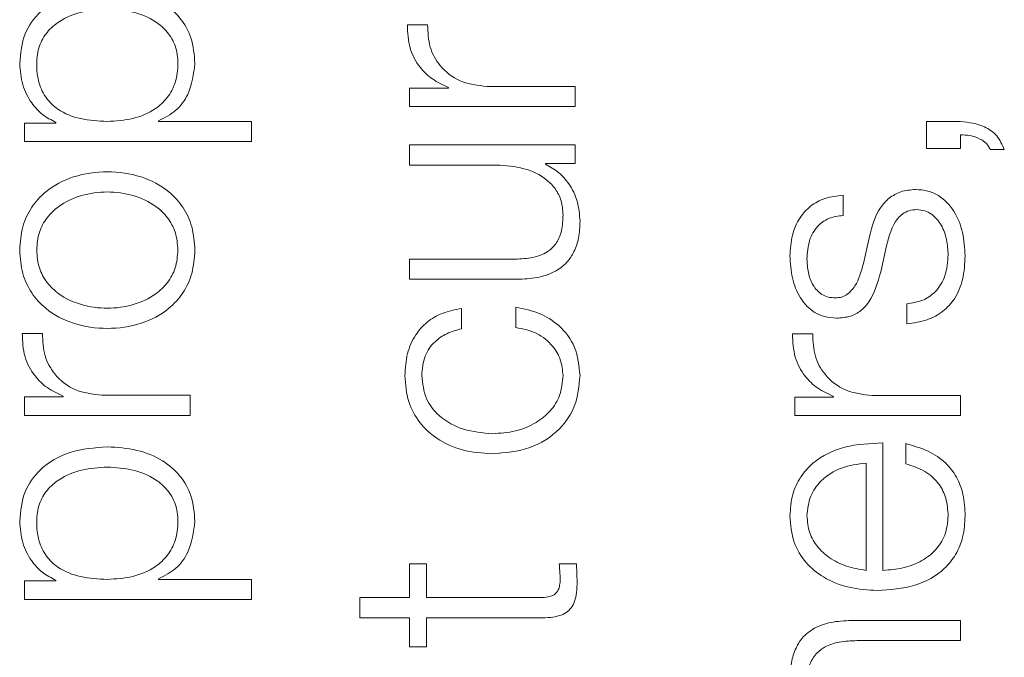
# Model space of a CAD drawing. Units: inches. Extents: x 2 to 195, y -7 to 151.
# Drawn here: x 76 to 76, y 117 to 117 of the extents above; entities that cross this region are included whole.
import ezdxf

# ---------------------------------------------------------------- set-up
doc = ezdxf.new("R2010")
doc.units = ezdxf.units.IN
doc.header["$MEASUREMENT"] = 0
doc.linetypes.add('SLD-Solid', pattern=[0])

msp = doc.modelspace()

# ---------------------------------------------------------------- linework, layer by layer
at = {"color": 7, "linetype": 'SLD-Solid', "lineweight": 15, "ltscale": 18}
for p, q in [((75.7035706, 117.3537593), (75.6957107, 117.3537593)), ((75.6965855, 117.3291282), (75.6965855, 117.3218922)), ((75.7116951, 117.3291282), (75.6965855, 117.3291282)), ((75.7116951, 117.3293791), (75.7116951, 117.3291282)), ((75.7610725, 117.3297589), (75.7266962, 117.3297589)), ((75.7610725, 117.3218922), (75.7610725, 117.3297589)), ((75.6965855, 117.3218922), (75.7610725, 117.3218922)), ((75.5465882, 117.3155106), (75.5465882, 117.3082745)), ((75.5588224, 117.3155106), (75.5465882, 117.3155106)), ((75.5588224, 117.3157615), (75.5588224, 117.3155106)), ((75.5988343, 117.3161413), (75.5988343, 117.3163854)), ((75.6349468, 117.3161413), (75.5988343, 117.3161413)), ((75.6349468, 117.3082745), (75.6349468, 117.3161413)), ((75.8978388, 117.3161277), (75.8978388, 117.3056433)), ((75.9111987, 117.3161277), (75.8978388, 117.3161277)), ((75.9110766, 117.3056433), (75.9110766, 117.3108923)), ((75.5465882, 117.3082745), (75.6349468, 117.3082745)), ((75.6965855, 117.3070064), (75.6965855, 117.29916)), ((75.7610725, 117.3070064), (75.6965855, 117.3070064)), ((75.7610725, 117.2997703), (75.7610725, 117.3070064)), ((75.8978388, 117.3056433), (75.9110766, 117.3056433)), ((75.9228225, 117.3051414), (75.9282004, 117.3051414)), ((75.6965855, 117.29916), (75.73046, 117.29916)), ((75.7494623, 117.2997703), (75.7610725, 117.2997703)), ((75.7494623, 117.299533), (75.7494623, 117.2997703)), ((75.8654494, 117.2795202), (75.8654494, 117.2873802)), ((75.8756966, 117.2712669), (75.873323, 117.2607688)), ((75.8800707, 117.2575204), (75.8823358, 117.2676455)), ((75.6965855, 117.262505), (75.6965855, 117.2546586)), ((75.7385845, 117.262505), (75.6965855, 117.262505)), ((75.6965855, 117.2546586), (75.7384624, 117.2546586)), ((75.8902094, 117.2451303), (75.8902094, 117.2372839)), ((75.7168221, 117.2353782), (75.7168221, 117.2432585)), ((75.7379606, 117.2437536), (75.7379606, 117.2358801)), ((75.5535734, 117.2335133), (75.5457066, 117.2335133)), ((75.8535747, 117.2333776), (75.8457147, 117.2333776)), ((75.5616978, 117.208889), (75.5465882, 117.208889)), ((75.5465882, 117.208889), (75.5465882, 117.2016529)), ((75.5616978, 117.2091399), (75.5616978, 117.208889)), ((75.6110685, 117.2095129), (75.5766989, 117.2095129)), ((75.6110685, 117.2016529), (75.6110685, 117.2095129)), ((75.8465896, 117.2087669), (75.8465896, 117.2015308)), ((75.8616992, 117.2087669), (75.8465896, 117.2087669)), ((75.8616992, 117.2090178), (75.8616992, 117.2087669)), ((75.9110766, 117.2093772), (75.8767003, 117.2093772)), ((75.9110766, 117.2015308), (75.9110766, 117.2093772)), ((75.5465882, 117.2016529), (75.6110685, 117.2016529)), ((75.8465896, 117.2015308), (75.9110766, 117.2015308)), ((75.8809456, 117.1412688), (75.8809456, 117.1908904)), ((75.8898228, 117.1906395), (75.8898228, 117.1827795)), ((75.8743402, 117.1412688), (75.8743402, 117.1830304)), ((75.6965855, 117.1437712), (75.6965855, 117.1306487)), ((75.7031976, 117.1437712), (75.6965855, 117.1437712)), ((75.7031976, 117.1306487), (75.7031976, 117.1437712)), ((75.7615744, 117.1437712), (75.7548334, 117.1437712)), ((75.5588224, 117.1373897), (75.5588224, 117.1371387)), ((75.5988343, 117.1377627), (75.5988343, 117.1380136)), ((75.6349468, 117.1377627), (75.5988343, 117.1377627)), ((75.6349468, 117.1299027), (75.6349468, 117.1377627)), ((75.5465882, 117.1371387), (75.5465882, 117.1299027)), ((75.5588224, 117.1371387), (75.5465882, 117.1371387)), ((75.5465882, 117.1299027), (75.6349468, 117.1299027)), ((75.6772102, 117.1306487), (75.6772102, 117.1227819)), ((75.6965855, 117.1306487), (75.6772102, 117.1306487)), ((75.7467089, 117.1306487), (75.7031976, 117.1306487)), ((75.6772102, 117.1227819), (75.6965855, 117.1227819)), ((75.6965855, 117.1227819), (75.6965855, 117.1115311)), ((75.7031976, 117.1227819), (75.7473328, 117.1227819)), ((75.7031976, 117.1115311), (75.7031976, 117.1227819)), ((75.9110766, 117.1217647), (75.8695727, 117.1217647)), ((75.9110766, 117.1139047), (75.9110766, 117.1217647)), ((75.6965855, 117.1115311), (75.7031976, 117.1115311)), ((75.8708205, 117.1139047), (75.9110766, 117.1139047))]:
    msp.add_line(p, q, dxfattribs=at)
for points, knots in [([(75.5788351, 117.3677635), (75.5739212, 117.367391), (75.5645128, 117.3666778), (75.5529287, 117.3601539), (75.5457788, 117.3501527), (75.5450797, 117.3427056), (75.5447097, 117.338765)], [0, 0, 0, 0, 0.29227584, 0.55960883, 0.76696726, 1, 1, 1, 1]), ([(75.612947, 117.338765), (75.6126776, 117.3421403), (75.6121685, 117.3485206), (75.6074434, 117.3568191), (75.6000855, 117.3630524), (75.5902316, 117.3670611), (75.5827242, 117.3675238), (75.5788351, 117.3677635)], [0, 0, 0, 0, 0.200140903, 0.378330541, 0.552833787, 0.76835613, 1, 1, 1, 1]), ([(75.5788351, 117.3599035), (75.5754889, 117.3596911), (75.5689386, 117.3592753), (75.5608096, 117.3559443), (75.5551983, 117.3511368), (75.5519498, 117.3454553), (75.5510052, 117.338457), (75.5518556, 117.3313602), (75.5547902, 117.3250588), (75.5602587, 117.3198786), (75.5686166, 117.3166114), (75.5753164, 117.3163032), (75.5788351, 117.3161413)], [0, 0, 0, 0, 0.12642788, 0.24748819, 0.32459989, 0.40258598, 0.48927878, 0.58741592, 0.66991238, 0.74690652, 0.86707377, 1, 1, 1, 1]), ([(75.5788351, 117.3161413), (75.5821792, 117.3163441), (75.5887409, 117.3167419), (75.5969217, 117.3201674), (75.602541, 117.3252945), (75.6057208, 117.3314782), (75.6066686, 117.3385268), (75.6057009, 117.3454548), (75.6024604, 117.3511366), (75.596849, 117.3559436), (75.5887254, 117.359275), (75.5821788, 117.359691), (75.5788351, 117.3599035)], [0, 0, 0, 0, 0.12700272, 0.24919833, 0.32874425, 0.41209899, 0.50820405, 0.59537108, 0.67378114, 0.75130343, 0.87297913, 1, 1, 1, 1]), ([(75.6957107, 117.3537593), (75.6958356, 117.3506885), (75.6960756, 117.3447877), (75.7000087, 117.3374725), (75.705392, 117.3322949), (75.7095542, 117.3303695), (75.7116951, 117.3293791)], [0, 0, 0, 0, 0.292287051, 0.561665406, 0.774525868, 1, 1, 1, 1]), ([(75.7266962, 117.3297589), (75.723125, 117.3301605), (75.7161917, 117.3309401), (75.7083417, 117.3371137), (75.7039158, 117.345148), (75.7036891, 117.3508037), (75.7035706, 117.3537593)], [0, 0, 0, 0, 0.283847349, 0.551065109, 0.765388992, 1, 1, 1, 1]), ([(75.5447097, 117.338765), (75.5449348, 117.335953), (75.5453726, 117.3304825), (75.5487932, 117.3236602), (75.5533536, 117.3185853), (75.5569948, 117.3167052), (75.5588224, 117.3157615)], [0, 0, 0, 0, 0.29421339, 0.57235898, 0.78536278, 1, 1, 1, 1]), ([(75.5988343, 117.3163854), (75.6012057, 117.3175867), (75.6058943, 117.3199616), (75.6115964, 117.3278517), (75.612432, 117.3346031), (75.612947, 117.338765)], [0, 0, 0, 0, 0.28188506, 0.55732208, 1, 1, 1, 1]), ([(75.9282004, 117.3051414), (75.9273728, 117.3070377), (75.9257427, 117.3107726), (75.9195609, 117.3150895), (75.9143883, 117.3157317), (75.9111987, 117.3161277)], [0, 0, 0, 0, 0.28335505, 0.55809907, 1, 1, 1, 1]), ([(75.9110766, 117.3108923), (75.9123503, 117.3108574), (75.9149893, 117.3107852), (75.9184611, 117.309564), (75.9213804, 117.3077539), (75.9223519, 117.305994), (75.9228225, 117.3051414)], [0, 0, 0, 0, 0.27514759, 0.57008741, 0.79173649, 1, 1, 1, 1]), ([(75.73046, 117.29916), (75.734055, 117.2989194), (75.7409584, 117.2984576), (75.7489584, 117.294685), (75.7535736, 117.2898615), (75.7559364, 117.2851447), (75.7562006, 117.2816181), (75.7563389, 117.2797711)], [0, 0, 0, 0, 0.29797742, 0.5722001, 0.70857675, 0.84737112, 1, 1, 1, 1]), ([(75.7629443, 117.2772687), (75.7627376, 117.2798922), (75.762332, 117.2850399), (75.7591138, 117.2915371), (75.7547507, 117.2965096), (75.7512446, 117.298514), (75.7494623, 117.299533)], [0, 0, 0, 0, 0.28579387, 0.5607591, 0.77671438, 1, 1, 1, 1]), ([(75.612947, 117.2660111), (75.6127282, 117.2690951), (75.6123113, 117.2749714), (75.6086027, 117.282861), (75.6021038, 117.290046), (75.5918635, 117.2953396), (75.5788325, 117.2971246), (75.5658004, 117.29534), (75.5555553, 117.2900467), (75.5490545, 117.2828613), (75.5453454, 117.2749715), (75.5449285, 117.2690951), (75.5447097, 117.2660111)], [0, 0, 0, 0, 0.089900337, 0.17129619, 0.249802791, 0.370240039, 0.499940005, 0.62971567, 0.750187527, 0.82870193, 0.91009958, 1, 1, 1, 1]), ([(75.6063349, 117.2660111), (75.606141, 117.2683657), (75.6057702, 117.2728697), (75.6025318, 117.2787989), (75.5970622, 117.2840474), (75.5889171, 117.2877734), (75.5788316, 117.2891052), (75.5687448, 117.2877741), (75.5605944, 117.2840483), (75.5551238, 117.278799), (75.5518862, 117.2728696), (75.5515156, 117.2683657), (75.5513218, 117.2660111)], [0, 0, 0, 0, 0.08838598, 0.1690642, 0.24849023, 0.37155621, 0.49991366, 0.62840458, 0.75151265, 0.8309401, 0.91161481, 1, 1, 1, 1]), ([(75.8654494, 117.2873802), (75.8630451, 117.2871256), (75.8585202, 117.2866466), (75.8526144, 117.2834438), (75.8481086, 117.2784596), (75.8452006, 117.2716728), (75.8448788, 117.2664755), (75.844711, 117.2637664)], [0, 0, 0, 0, 0.20460254, 0.38505207, 0.55814372, 0.76967811, 1, 1, 1, 1]), ([(75.8935866, 117.2896317), (75.891651, 117.2894705), (75.8879815, 117.2891648), (75.8832426, 117.2864489), (75.878118, 117.2809076), (75.8766977, 117.2752529), (75.8756966, 117.2712669)], [0, 0, 0, 0, 0.20575428, 0.39006177, 0.57005242, 1, 1, 1, 1]), ([(75.9129484, 117.2637664), (75.9127519, 117.2668273), (75.912363, 117.2728889), (75.9090942, 117.2813567), (75.9039123, 117.2869031), (75.8983431, 117.2893107), (75.8952231, 117.2895213), (75.8935866, 117.2896317)], [0, 0, 0, 0, 0.25451298, 0.50402187, 0.74114105, 0.86422583, 1, 1, 1, 1]), ([(75.7563389, 117.2797711), (75.7562497, 117.277694), (75.7560884, 117.2739402), (75.7541715, 117.2689181), (75.7505627, 117.2651507), (75.7451085, 117.2629558), (75.7408934, 117.2626645), (75.7385845, 117.262505)], [0, 0, 0, 0, 0.21880958, 0.39544799, 0.55473526, 0.75609889, 1, 1, 1, 1]), ([(75.8513232, 117.2626406), (75.851493, 117.265043), (75.851817, 117.2696269), (75.8549684, 117.275303), (75.8598482, 117.2788186), (75.8635041, 117.2792765), (75.8654494, 117.2795202)], [0, 0, 0, 0, 0.29159266, 0.55639072, 0.7639479, 1, 1, 1, 1]), ([(75.8823358, 117.2676455), (75.8833155, 117.271497), (75.8845233, 117.276245), (75.8885929, 117.2802591), (75.8911528, 117.2815633), (75.8930749, 117.2817042), (75.8940885, 117.2817785)], [0, 0, 0, 0, 0.57793349, 0.71245952, 0.84838312, 1, 1, 1, 1]), ([(75.8940885, 117.2817785), (75.8951417, 117.2816959), (75.8971635, 117.2815374), (75.9007574, 117.2797328), (75.9039512, 117.275778), (75.9059478, 117.270113), (75.9062081, 117.2661098), (75.9063362, 117.2641393)], [0, 0, 0, 0, 0.1321428, 0.25367599, 0.49567934, 0.75176585, 1, 1, 1, 1]), ([(75.7384624, 117.2546586), (75.7410775, 117.2547654), (75.7459768, 117.2549656), (75.7527352, 117.2570926), (75.757743, 117.2607299), (75.7609009, 117.2654952), (75.7626715, 117.2710218), (75.7628487, 117.2750798), (75.7629443, 117.2772687)], [0, 0, 0, 0, 0.20534479, 0.384711131, 0.549370424, 0.681457764, 0.828180449, 1, 1, 1, 1]), ([(75.5447097, 117.2660111), (75.5449286, 117.2629299), (75.5453457, 117.2570581), (75.5490553, 117.2491744), (75.5555563, 117.2419935), (75.5658009, 117.2367025), (75.5788325, 117.234918), (75.591863, 117.2367029), (75.6021028, 117.2419942), (75.6086019, 117.2491747), (75.612311, 117.2570582), (75.6127281, 117.2629299), (75.612947, 117.2660111)], [0, 0, 0, 0, 0.08984803, 0.17122239, 0.24973821, 0.37024071, 0.50006002, 0.62980361, 0.75027148, 0.82877949, 0.91015205, 1, 1, 1, 1]), ([(75.5513218, 117.2660111), (75.5515157, 117.2636593), (75.5518865, 117.25916), (75.5551247, 117.2532368), (75.5605954, 117.247992), (75.5687453, 117.2442684), (75.5788316, 117.2429373), (75.5889167, 117.2442691), (75.5970612, 117.2479929), (75.602531, 117.2532369), (75.6057698, 117.2591598), (75.6061409, 117.2636593), (75.6063349, 117.2660111)], [0, 0, 0, 0, 0.08831633, 0.16896158, 0.2483924, 0.37154102, 0.50008637, 0.6284982, 0.75160471, 0.83103412, 0.91168288, 1, 1, 1, 1]), ([(75.9063362, 117.2641393), (75.9061284, 117.2613829), (75.9057347, 117.2561614), (75.9019422, 117.249831), (75.8964214, 117.2460119), (75.8923555, 117.2454349), (75.8902094, 117.2451303)], [0, 0, 0, 0, 0.296057458, 0.56081936, 0.768178321, 1, 1, 1, 1]), ([(75.844711, 117.2637664), (75.844892, 117.2608801), (75.845249, 117.2551839), (75.8482953, 117.2472329), (75.8531532, 117.2420495), (75.8583687, 117.2398125), (75.8612909, 117.2396174), (75.8628249, 117.2395151)], [0, 0, 0, 0, 0.2559599, 0.50515287, 0.74140061, 0.86424746, 1, 1, 1, 1]), ([(75.8624452, 117.2473818), (75.8614725, 117.2474465), (75.8596289, 117.2475691), (75.8563626, 117.248996), (75.8533926, 117.2523092), (75.8516253, 117.257303), (75.8514246, 117.2608493), (75.8513232, 117.2626406)], [0, 0, 0, 0, 0.13767722, 0.26094109, 0.49670376, 0.74577417, 1, 1, 1, 1]), ([(75.873323, 117.2607688), (75.8724925, 117.2577334), (75.8712568, 117.2532168), (75.8676649, 117.2489835), (75.8648442, 117.2475712), (75.8632655, 117.2474466), (75.8624452, 117.2473818)], [0, 0, 0, 0, 0.501709555, 0.746522693, 0.868277008, 1, 1, 1, 1]), ([(75.8902094, 117.2372839), (75.8928935, 117.2376527), (75.8979011, 117.2383407), (75.9044263, 117.2418238), (75.9093855, 117.2472782), (75.9124795, 117.2548653), (75.9127858, 117.2606798), (75.9129484, 117.2637664)], [0, 0, 0, 0, 0.20680465, 0.38582051, 0.55493654, 0.7637422, 1, 1, 1, 1]), ([(75.8628249, 117.2395151), (75.8646642, 117.2396351), (75.8680693, 117.2398574), (75.8725269, 117.242245), (75.8773548, 117.2478334), (75.8789228, 117.2534259), (75.8800707, 117.2575204)], [0, 0, 0, 0, 0.20091415, 0.37196839, 0.54018238, 1, 1, 1, 1]), ([(75.7168221, 117.2432585), (75.7142762, 117.2427881), (75.7094547, 117.2418973), (75.7032391, 117.2382148), (75.6984204, 117.232815), (75.6952501, 117.2255656), (75.6948973, 117.2200154), (75.6947138, 117.2171287)], [0, 0, 0, 0, 0.20417821, 0.38668249, 0.56109917, 0.77172723, 1, 1, 1, 1]), ([(75.7629443, 117.2171287), (75.7625654, 117.2209069), (75.7618314, 117.2282248), (75.7554623, 117.2366824), (75.7471687, 117.2418694), (75.7411375, 117.2431035), (75.7379606, 117.2437536)], [0, 0, 0, 0, 0.27986499, 0.54207219, 0.75878675, 1, 1, 1, 1]), ([(75.5457066, 117.2335133), (75.5458332, 117.2304439), (75.5460765, 117.2245448), (75.5500112, 117.2172325), (75.5553947, 117.2120556), (75.5595569, 117.2101303), (75.5616978, 117.2091399)], [0, 0, 0, 0, 0.29221006, 0.56160066, 0.77449241, 1, 1, 1, 1]), ([(75.5766989, 117.2095129), (75.5731262, 117.2099146), (75.566191, 117.2106946), (75.5583398, 117.2168697), (75.553915, 117.224904), (75.5536906, 117.2305586), (75.5535734, 117.2335133)], [0, 0, 0, 0, 0.28394544, 0.5511948, 0.76548558, 1, 1, 1, 1]), ([(75.7013191, 117.2171287), (75.70153, 117.2197318), (75.7019267, 117.224628), (75.7059062, 117.2303445), (75.7111001, 117.2337945), (75.7148501, 117.2348324), (75.7168221, 117.2353782)], [0, 0, 0, 0, 0.29532066, 0.5554733, 0.7662364, 1, 1, 1, 1]), ([(75.7379606, 117.2358801), (75.7407902, 117.2353197), (75.7462389, 117.2342406), (75.7522153, 117.2292667), (75.7557277, 117.2233362), (75.7561335, 117.2192145), (75.7563389, 117.2171287)], [0, 0, 0, 0, 0.29712729, 0.57214707, 0.78348367, 1, 1, 1, 1]), ([(75.8457147, 117.2333776), (75.8458397, 117.2303084), (75.8460798, 117.2244102), (75.8500126, 117.217099), (75.8553961, 117.2119259), (75.8595582, 117.2100056), (75.8616992, 117.2090178)], [0, 0, 0, 0, 0.29227927, 0.56166912, 0.77452874, 1, 1, 1, 1]), ([(75.8767003, 117.2093772), (75.8731276, 117.209779), (75.8661923, 117.2105589), (75.8583411, 117.2167341), (75.8539163, 117.2247684), (75.8536919, 117.2304229), (75.8535747, 117.2333776)], [0, 0, 0, 0, 0.28394544, 0.5511948, 0.76548558, 1, 1, 1, 1]), ([(75.6947138, 117.2171287), (75.6949855, 117.2137001), (75.6955024, 117.2071778), (75.7001444, 117.1985971), (75.7074109, 117.1919332), (75.7172937, 117.187466), (75.7249046, 117.1869338), (75.7288392, 117.1866586)], [0, 0, 0, 0, 0.19965267, 0.37979992, 0.5555896, 0.77025017, 1, 1, 1, 1]), ([(75.7288392, 117.194505), (75.7250204, 117.1948264), (75.7175715, 117.1954533), (75.7083657, 117.2005111), (75.7023011, 117.2081978), (75.7016557, 117.2140673), (75.7013191, 117.2171287)], [0, 0, 0, 0, 0.28770214, 0.56119874, 0.77112612, 1, 1, 1, 1]), ([(75.7563389, 117.2171287), (75.7560968, 117.2145107), (75.7556336, 117.2095022), (75.7515901, 117.2030865), (75.7455627, 117.198274), (75.7377517, 117.1951074), (75.7318437, 117.1947081), (75.7288392, 117.194505)], [0, 0, 0, 0, 0.19630343, 0.37555636, 0.55438394, 0.77338355, 1, 1, 1, 1]), ([(75.7288392, 117.1866586), (75.733806, 117.1870906), (75.7433614, 117.1879217), (75.75487, 117.1951221), (75.7618598, 117.2055055), (75.7625704, 117.2131215), (75.7629443, 117.2171287)], [0, 0, 0, 0, 0.289602483, 0.557158898, 0.766994866, 1, 1, 1, 1]), ([(75.5788351, 117.1893916), (75.5739212, 117.1890188), (75.5645126, 117.1883049), (75.5529298, 117.1817805), (75.5457795, 117.1717829), (75.5450799, 117.1643385), (75.5447097, 117.1603999)], [0, 0, 0, 0, 0.29232233, 0.55970127, 0.76705588, 1, 1, 1, 1]), ([(75.612947, 117.1603999), (75.6126775, 117.1637733), (75.6121681, 117.1701511), (75.6074427, 117.1784463), (75.6000853, 117.1846788), (75.5902318, 117.1886886), (75.5827242, 117.1891517), (75.5788351, 117.1893916)], [0, 0, 0, 0, 0.200059698, 0.378233278, 0.552758427, 0.768319988, 1, 1, 1, 1]), ([(75.8809456, 117.1908904), (75.8759483, 117.1906985), (75.8662814, 117.1903273), (75.8550159, 117.1848981), (75.8485667, 117.1777706), (75.8452628, 117.1706537), (75.8449021, 117.1653339), (75.844711, 117.1625158)], [0, 0, 0, 0, 0.28754231, 0.55622607, 0.6937665, 0.83777442, 1, 1, 1, 1]), ([(75.9129484, 117.1625158), (75.9128084, 117.1653105), (75.9125469, 117.1705314), (75.9099096, 117.1776593), (75.9053089, 117.1836205), (75.8984373, 117.1882155), (75.8928015, 117.1898013), (75.8898228, 117.1906395)], [0, 0, 0, 0, 0.209518, 0.39140192, 0.56154542, 0.76826344, 1, 1, 1, 1]), ([(75.5788351, 117.1815249), (75.575489, 117.1813125), (75.5689389, 117.1808967), (75.5608102, 117.1775671), (75.555199, 117.1727626), (75.5519499, 117.1670853), (75.5510051, 117.1600881), (75.5518556, 117.1529902), (75.5547896, 117.1466848), (75.560258, 117.1415014), (75.5686164, 117.1382327), (75.5753163, 117.1379245), (75.5788351, 117.1377627)], [0, 0, 0, 0, 0.12642723, 0.2474799, 0.32457198, 0.40251583, 0.48913722, 0.5873456, 0.66988531, 0.74689963, 0.86707384, 1, 1, 1, 1]), ([(75.5788351, 117.1377627), (75.5821793, 117.1379654), (75.5887412, 117.1383633), (75.5969224, 117.1417902), (75.6025416, 117.1469204), (75.6057208, 117.1531082), (75.6066687, 117.1601579), (75.6057008, 117.1670848), (75.6024598, 117.1727624), (75.5968484, 117.1775664), (75.5887252, 117.1808963), (75.5821788, 117.1813124), (75.5788351, 117.1815249)], [0, 0, 0, 0, 0.12700281, 0.24920574, 0.32877167, 0.41216932, 0.50834594, 0.59544126, 0.67380891, 0.75131154, 0.87297967, 1, 1, 1, 1]), ([(75.8743402, 117.1830304), (75.8710732, 117.1826271), (75.8646917, 117.1818394), (75.8570461, 117.1769797), (75.85214, 117.1701793), (75.851602, 117.165132), (75.8513232, 117.1625158)], [0, 0, 0, 0, 0.28685594, 0.56030555, 0.77208772, 1, 1, 1, 1]), ([(75.8898228, 117.1827795), (75.8923813, 117.1819491), (75.897313, 117.1803486), (75.9028096, 117.175411), (75.905891, 117.1691784), (75.9061813, 117.1648343), (75.9063362, 117.1625158)], [0, 0, 0, 0, 0.28202205, 0.54360063, 0.75641735, 1, 1, 1, 1]), ([(75.5447097, 117.1603999), (75.5449346, 117.1575851), (75.5453719, 117.152111), (75.5487922, 117.1452846), (75.5533532, 117.1402098), (75.5569948, 117.1383321), (75.5588224, 117.1373897)], [0, 0, 0, 0, 0.29441691, 0.57257135, 0.78548684, 1, 1, 1, 1]), ([(75.5988343, 117.1380136), (75.6012058, 117.1392148), (75.6058946, 117.1415899), (75.6115972, 117.1494825), (75.6124322, 117.1562361), (75.612947, 117.1603999)], [0, 0, 0, 0, 0.28182378, 0.55722807, 1, 1, 1, 1]), ([(75.844711, 117.1625158), (75.8449965, 117.159023), (75.8455328, 117.1524615), (75.8505211, 117.1440492), (75.8580627, 117.1379331), (75.8677949, 117.1340979), (75.8751053, 117.1336411), (75.8788229, 117.1334088)], [0, 0, 0, 0, 0.20675804, 0.38841189, 0.56474839, 0.77865651, 1, 1, 1, 1]), ([(75.8513232, 117.1625158), (75.8515254, 117.1602676), (75.8519146, 117.1559396), (75.8552311, 117.1502906), (75.8602108, 117.145811), (75.8667328, 117.1425556), (75.8717801, 117.1417018), (75.8743402, 117.1412688)], [0, 0, 0, 0, 0.19483539, 0.37508157, 0.55504656, 0.77430734, 1, 1, 1, 1]), ([(75.8788229, 117.1334088), (75.883742, 117.133738), (75.893117, 117.1343654), (75.9037995, 117.1401645), (75.9095841, 117.1474092), (75.9124736, 117.1544956), (75.9127836, 117.1597318), (75.9129484, 117.1625158)], [0, 0, 0, 0, 0.2907058, 0.55403408, 0.69025783, 0.83531403, 1, 1, 1, 1]), ([(75.9063362, 117.1625158), (75.9061008, 117.15994), (75.9056565, 117.1550774), (75.901676, 117.1489673), (75.8959251, 117.1446113), (75.8888209, 117.1418639), (75.8835558, 117.1414661), (75.8809456, 117.1412688)], [0, 0, 0, 0, 0.207492873, 0.391705861, 0.572233497, 0.787930897, 1, 1, 1, 1]), ([(75.7548334, 117.1437712), (75.7549549, 117.1425118), (75.7551715, 117.1402673), (75.7552005, 117.1380129), (75.7552132, 117.1370235)], [0, 0, 0, 0, 0.56111048, 1, 1, 1, 1]), ([(75.7618253, 117.1367725), (75.7617744, 117.1380777), (75.7616834, 117.1404103), (75.7616077, 117.1427435), (75.7615744, 117.1437712)], [0, 0, 0, 0, 0.55952262, 1, 1, 1, 1]), ([(75.7552132, 117.1370235), (75.7551411, 117.1363214), (75.7550112, 117.1350553), (75.7543999, 117.1333846), (75.7534529, 117.1321543), (75.7519103, 117.1311821), (75.7495901, 117.1306855), (75.7477328, 117.1306618), (75.7467089, 117.1306487)], [0, 0, 0, 0, 0.172256796, 0.310649785, 0.429594837, 0.545238479, 0.749292944, 1, 1, 1, 1]), ([(75.7473328, 117.1227819), (75.7487322, 117.122798), (75.7512788, 117.1228274), (75.754751, 117.123454), (75.7575336, 117.1246581), (75.7596482, 117.1266157), (75.7610125, 117.1293513), (75.7617318, 117.132825), (75.7617922, 117.1353732), (75.7618253, 117.1367725)], [0, 0, 0, 0, 0.17670476, 0.3215909, 0.44329244, 0.55489594, 0.67819127, 0.82327303, 1, 1, 1, 1]), ([(75.8695727, 117.1217647), (75.8669032, 117.1216745), (75.8619265, 117.1215063), (75.8550248, 117.119531), (75.8498984, 117.1158689), (75.8467195, 117.1108831), (75.8449695, 117.1049472), (75.8448025, 117.1005514), (75.844711, 117.0981441)], [0, 0, 0, 0, 0.202064, 0.37671532, 0.53652844, 0.66743093, 0.81786974, 1, 1, 1, 1]), ([(75.8513232, 117.0975202), (75.851445, 117.0996288), (75.851666, 117.1034537), (75.8541907, 117.1084236), (75.8584302, 117.1118395), (75.8641863, 117.1136639), (75.8685149, 117.113821), (75.8708205, 117.1139047)], [0, 0, 0, 0, 0.21559327, 0.39105796, 0.55512508, 0.76304431, 1, 1, 1, 1])]:
    msp.add_open_spline(points, degree=3, knots=knots, dxfattribs=at)

doc.saveas('drawing.dxf')
